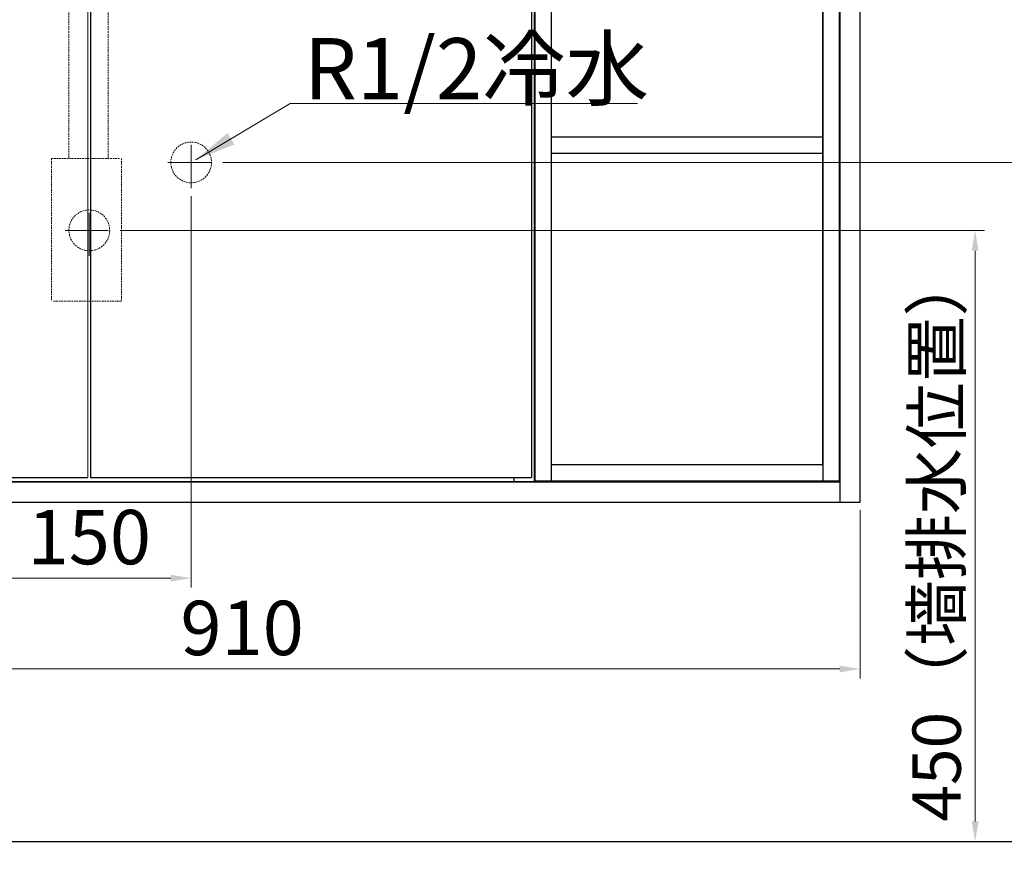
# Model space of a CAD drawing. Units: millimetres. Extents: x -85945 to -22284, y -1460 to 5759.
# Drawn here: x -24061 to -23336, y 3676 to 4293 of the extents above; entities that cross this region are included whole.
import ezdxf

# ---------------------------------------------------------------- set-up
doc = ezdxf.new("R2010")
doc.units = ezdxf.units.MM
doc.linetypes.add('CENTER', pattern=[50.8, 31.75, -6.35, 6.35, -6.35])
doc.linetypes.add('HIDDEN', pattern=[0.375, 0.25, -0.125])
for name, color, linetype, lineweight in [('中心线', 1, 'CENTER', 13), ('实体', 7, 'Continuous', 30), ('尺寸', 5, 'Continuous', 13), ('虚线', 4, 'HIDDEN', 13)]:
    doc.layers.add(name, color=color, linetype=linetype, lineweight=lineweight)
doc.styles.add('RomanS', font='romans.shx', dxfattribs={"height": 3})
doc.styles.add('宋体', font='SIMKAI_0.TTF', dxfattribs={"height": 40})
doc.dimstyles.new('jiangyishan浴室柜$0', dxfattribs={"dimtxt": 40, "dimasz": 15, "dimexe": 7, "dimexo": 6, "dimgap": 5, "dimtad": 1, "dimdec": 1, "dimzin": 9, "dimdsep": 46, "dimtxsty": '宋体', "dimcen": 20, "dimclrd": 5, "dimclre": 5, "dimclrt": 7, "dimadec": 0, "dimazin": 2, "dimtfac": 1, "dimtdec": 1, "dimtmove": 0, "dimatfit": 3, "dimfxl": 0, "dimlwd": 13, "dimlwe": 13, "dimarcsym": 0})
doc.dimstyles.new('jiangyishan浴室柜$7', dxfattribs={"dimtxt": 40, "dimasz": 15, "dimexe": 7, "dimexo": 6, "dimgap": 5, "dimtad": 1, "dimtoh": 1, "dimdec": 1, "dimzin": 9, "dimdsep": 46, "dimtxsty": '宋体', "dimcen": 20, "dimclrd": 5, "dimclre": 5, "dimclrt": 7, "dimadec": 0, "dimazin": 2, "dimtfac": 1, "dimtdec": 1, "dimtmove": 0, "dimatfit": 3, "dimfxl": 0, "dimlwd": 13, "dimlwe": 13, "dimarcsym": 0})

# ---------------------------------------------------------------- blocks, each defined once
blk = doc.blocks.new('*D66')
at = {"layer": 'Defpoints', "color": 0, "ltscale": 0.05, "transparency": 16777216}
for p in [(-23992.6, 4137.85), (-23485.93, 3687.85), (-23357.25, 3687.85)]:
    blk.add_point(p, dxfattribs=at)
at = {"layer": '实体', "color": 5, "lineweight": 13, "ltscale": 0.05, "transparency": 16777216}
for p, q in [((-23986.6, 4137.85), (-23350.25, 4137.85)), ((-23357.25, 4122.85), (-23357.25, 3702.85)), ((-23479.93, 3687.85), (-23350.25, 3687.85))]:
    blk.add_line(p, q, dxfattribs=at)
at = {"layer": '实体', "color": 5, "ltscale": 0.05, "transparency": 16777216}
for points in [[(-23359.75, 4122.85), (-23354.75, 4122.85), (-23357.25, 4137.85)], [(-23359.75, 3702.85), (-23354.75, 3702.85), (-23357.25, 3687.85)]]:
    blk.add_solid(points, dxfattribs=at)
at = {"layer": '实体', "color": 7, "ltscale": 0.05, "transparency": 16777216, "insert": (-23385.6, 3912.85), "char_height": 40, "attachment_point": 5, "rotation": 90, "style": '宋体'}
blk.add_mtext('{\\H0.88889x;450（墙排水位置）}', dxfattribs=at)
blk = doc.blocks.new('*D67')
at = {"layer": 'Defpoints', "color": 0, "ltscale": 0.05, "transparency": 16777216}
for p in [(-23917.1, 4187.85), (-23293.64, 3687.85), (-23253.59, 3687.85)]:
    blk.add_point(p, dxfattribs=at)
at = {"layer": '实体', "color": 5, "lineweight": 13, "ltscale": 0.05, "transparency": 16777216}
for p, q in [((-23911.1, 4187.85), (-23246.59, 4187.85)), ((-23253.59, 4172.85), (-23253.59, 3702.85)), ((-23287.64, 3687.85), (-23246.59, 3687.85))]:
    blk.add_line(p, q, dxfattribs=at)
at = {"layer": '实体', "color": 5, "ltscale": 0.05, "transparency": 16777216}
for points in [[(-23256.09, 4172.85), (-23251.09, 4172.85), (-23253.59, 4187.85)], [(-23256.09, 3702.85), (-23251.09, 3702.85), (-23253.59, 3687.85)]]:
    blk.add_solid(points, dxfattribs=at)
at = {"layer": '实体', "color": 7, "ltscale": 0.05, "transparency": 16777216, "insert": (-23283.23, 3937.85), "char_height": 40, "attachment_point": 5, "rotation": 90, "style": '宋体'}
blk.add_mtext('500（进水位置）', dxfattribs=at)
blk = doc.blocks.new('*D68')
at = {"layer": 'Defpoints', "color": 0, "ltscale": 0.05, "transparency": 16777216}
for p in [(-24084.36, 4169.82), (-23934.36, 4168.99), (-23934.36, 3881.9)]:
    blk.add_point(p, dxfattribs=at)
at = {"layer": '实体', "color": 5, "lineweight": 13, "ltscale": 0.05, "transparency": 16777216}
for p, q in [((-24084.36, 4163.82), (-24084.36, 3874.9)), ((-23934.36, 4162.99), (-23934.36, 3874.9)), ((-24069.36, 3881.9), (-23949.36, 3881.9))]:
    blk.add_line(p, q, dxfattribs=at)
at = {"layer": '实体', "color": 5, "ltscale": 0.05, "transparency": 16777216}
for points in [[(-24069.36, 3884.4), (-24069.36, 3879.4), (-24084.36, 3881.9)], [(-23949.36, 3884.4), (-23949.36, 3879.4), (-23934.36, 3881.9)]]:
    blk.add_solid(points, dxfattribs=at)
at = {"layer": '实体', "color": 7, "ltscale": 0.05, "transparency": 16777216, "insert": (-24009.36, 3906.9), "char_height": 40, "attachment_point": 5, "style": '宋体'}
blk.add_mtext('150', dxfattribs=at)
blk = doc.blocks.new('*D72')
at = {"layer": 'Defpoints', "color": 0, "ltscale": 0.05, "transparency": 16777216}
for p in [(-24351.86, 3937.85), (-23441.86, 3937.85), (-23441.86, 3815.03)]:
    blk.add_point(p, dxfattribs=at)
at = {"layer": '实体', "color": 5, "lineweight": 13, "ltscale": 0.05, "transparency": 16777216}
for p, q in [((-24351.86, 3931.85), (-24351.86, 3808.03)), ((-23441.86, 3931.85), (-23441.86, 3808.03)), ((-24336.86, 3815.03), (-23456.86, 3815.03))]:
    blk.add_line(p, q, dxfattribs=at)
at = {"layer": '实体', "color": 5, "ltscale": 0.05, "transparency": 16777216}
for points in [[(-24336.86, 3817.53), (-24336.86, 3812.53), (-24351.86, 3815.03)], [(-23456.86, 3817.53), (-23456.86, 3812.53), (-23441.86, 3815.03)]]:
    blk.add_solid(points, dxfattribs=at)
at = {"layer": '实体', "color": 7, "ltscale": 0.05, "transparency": 16777216, "insert": (-23896.86, 3840.03), "char_height": 40, "attachment_point": 5, "style": '宋体'}
blk.add_mtext('910', dxfattribs=at)

msp = doc.modelspace()

# ---------------------------------------------------------------- linework, layer by layer
at = {"layer": '中心线', "linetype": 'CENTER'}
for p, q in [((-23934.36, 4168.99), (-23934.36, 4206.72)), ((-23951.62, 4187.85), (-23917.1, 4187.85)), ((-24009.36, 4118.99), (-24009.36, 4156.72)), ((-24027.12, 4137.85), (-23992.6, 4137.85))]:
    msp.add_line(p, q, dxfattribs=at)
at = {"layer": '实体'}
for p, q in [((-23456.86, 4477.85), (-23456.86, 3937.85)), ((-23441.86, 3937.85), (-23441.86, 4477.85)), ((-24008.36, 4439.85), (-24008.36, 3955.85)), ((-23681.86, 4442.85), (-23681.86, 3952.85)), ((-23681.36, 4442.35), (-23681.36, 3953.35)), ((-23669.36, 4442.35), (-23669.36, 3953.35)), ((-23469.36, 4442.35), (-23469.36, 3953.35)), ((-23457.36, 4442.35), (-23457.36, 3953.35)), ((-24336.86, 3952.85), (-23456.86, 3952.85)), ((-24334.86, 3955.85), (-24010.36, 3955.85)), ((-24008.36, 3955.85), (-23683.86, 3955.85)), ((-23696.86, 3955.85), (-23696.86, 3952.85)), ((-24351.86, 3937.85), (-23441.86, 3937.85))]:
    msp.add_line(p, q, dxfattribs=at)
at = {"layer": '实体', "ltscale": 0.05}
msp.add_line((-22289.46, 3687.85), (-24790.69, 3687.85), dxfattribs=at)
at = {"layer": '尺寸', "color": 0, "ltscale": 0.05}
msp.add_line((-24010.36, 4439.85), (-24010.36, 3955.85), dxfattribs=at)
at = {"layer": '尺寸', "color": 0, "lineweight": 30, "ltscale": 0.05}
for p, q in [((-23683.86, 4439.85), (-23683.86, 3955.85)), ((-23469.36, 3965.35), (-23469.36, 4435.35)), ((-23469.36, 4206.35), (-23669.36, 4206.35)), ((-23469.36, 4194.35), (-23669.36, 4194.35)), ((-23469.36, 3965.35), (-23669.36, 3965.35)), ((-23681.86, 3952.85), (-24336.86, 3952.85)), ((-23457.36, 3953.35), (-23681.36, 3953.35)), ((-23456.86, 3952.85), (-23456.86, 3953.35))]:
    msp.add_line(p, q, dxfattribs=at)
at = {"layer": '虚线', "color": 4, "linetype": 'HIDDEN', "ltscale": 5}
for p, q in [((-24024.36, 4301.31), (-24024.36, 4190.72)), ((-23995.36, 4301.31), (-23995.36, 4190.72)), ((-23987.14, 4190.72, 0), (-24037.14, 4190.72, 0)), ((-24037.14, 4190.72, 0), (-24037.14, 4085.72, 0)), ((-23985.61, 4190.72, 0), (-23985.61, 4085.72, 0)), ((-23985.61, 4085.72, 0), (-24035.61, 4085.72, 0))]:
    msp.add_line(p, q, dxfattribs=at)
for centre in [(-23934.36, 4187.85), (-24009.36, 4137.85)]:
    msp.add_circle(centre, 15, dxfattribs=at)

# ---------------------------------------------------------------- texts
at = {"layer": '实体', "ltscale": 0.05, "insert": (-23851.33, 4279.34), "char_height": 45, "attachment_point": 1, "style": 'RomanS'}
msp.add_mtext_dynamic_manual_height_columns('\\A1;{\\fKaiTi_GB2312|b0|i0|c134|p49;R1/2冷水}', width=311.2642, gutter_width=15, heights=[0], dxfattribs=at)

# ---------------------------------------------------------------- dimensions: what is measured, and where the dimension line sits
at = {"layer": '实体', "ltscale": 0.05}
dim = msp.add_linear_dim(base=(-23253.59, 3687.85), p1=(-23917.1, 4187.85), p2=(-23293.64, 3687.85), angle=90, text='<>（进水位置）', dimstyle='jiangyishan浴室柜$0', dxfattribs=at)
dim.commit()
dim.dimension.update_dxf_attribs({"geometry": '*D67', "text_midpoint": (-23283.23, 3937.85)})
for base, p1, p2, picture, middle in [((-23934.36, 3881.9), (-24084.36, 4169.82), (-23934.36, 4168.99), '*D68', (-24009.36, 3881.9)), ((-23441.86, 3815.03), (-24351.86, 3937.85), (-23441.86, 3937.85), '*D72', (-23896.86, 3815.03))]:
    dim = msp.add_linear_dim(base=base, p1=p1, p2=p2, dimstyle='jiangyishan浴室柜$0', dxfattribs=at)
    dim.commit()
    dim.dimension.update_dxf_attribs({"geometry": picture, "text_midpoint": middle, "dimtype": 160})
dim = msp.add_linear_dim(base=(-23357.25, 3687.85), p1=(-23992.6, 4137.85), p2=(-23485.93, 3687.85), angle=90, text='{\\H0.88889x;<>（墙排水位置）}', dimstyle='jiangyishan浴室柜$0', dxfattribs=at)
dim.commit()
dim.dimension.update_dxf_attribs({"geometry": '*D66', "text_midpoint": (-23357.25, 3912.85), "dimtype": 160})

# ---------------------------------------------------------------- leaders
at = {"lineweight": 13}
msp.add_leader([(-23930.83, 4189.82), (-23861.54, 4231.21), (-23605.75, 4231.21)], dimstyle='jiangyishan浴室柜$7', override={"dimtxt": 40, "dimasz": 30, "dimtxsty": '宋体'}, dxfattribs=at)

doc.saveas('drawing.dxf')
